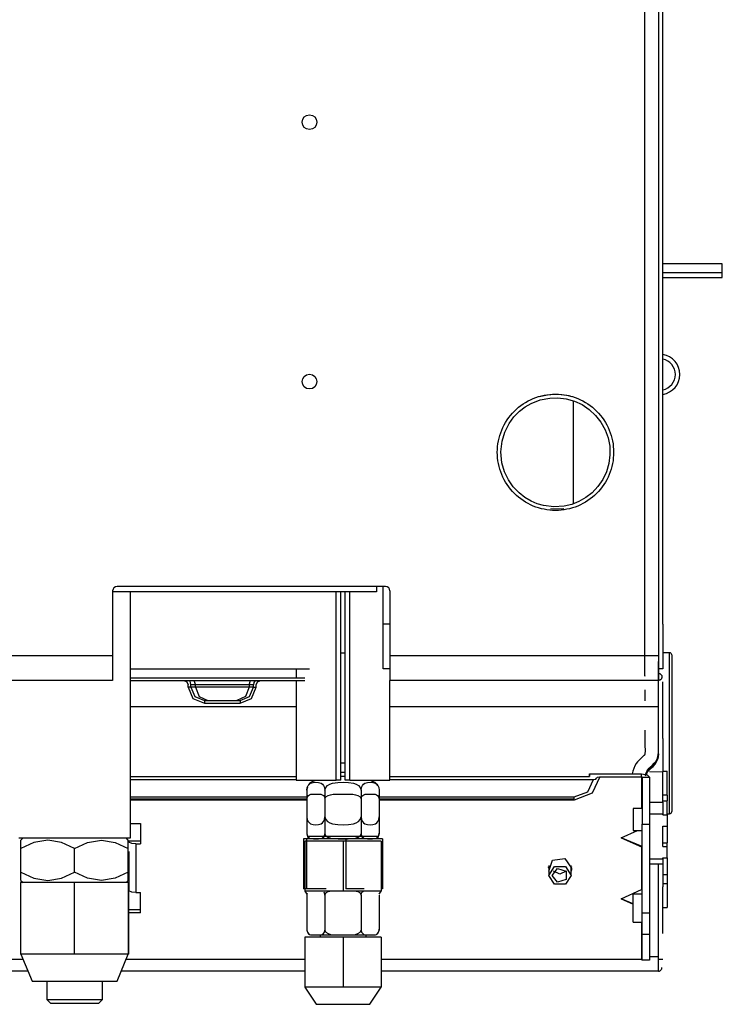
# Model space of a CAD drawing. Units: inches. Extents: x 0 to 10525, y -3753 to 3753.
# Drawn here: x 495 to 652, y 1842 to 2062 of the extents above; entities that cross this region are included whole.
import ezdxf

# ---------------------------------------------------------------- set-up
doc = ezdxf.new("R2010")
doc.units = ezdxf.units.IN
doc.header["$MEASUREMENT"] = 0
doc.layers.add('LG-Product', color=3, linetype='Continuous')

msp = doc.modelspace()

# ---------------------------------------------------------------- linework, layer by layer
at = {"layer": 'LG-Product', "linetype": 'Continuous'}
for p, q in [((638.98, 1978.02), (638.98, 2334.78)), ((634.98, 2052.55), (634.98, 2076.83)), ((637.98, 2076.83), (637.98, 2052.55)), ((634.98, 2028.27), (634.98, 2052.55)), ((637.98, 2052.55), (637.98, 2028.27)), ((634.98, 2006.31), (634.98, 2028.27)), ((637.98, 2028.27), (637.98, 2006.31)), ((652.28, 2007.82), (638.98, 2007.82)), ((652.28, 2005.82), (652.28, 2007.82)), ((634.98, 1984.35), (634.98, 2006.31)), ((637.98, 2006.31), (637.98, 1984.35)), ((652.28, 2005.82), (638.98, 2005.82)), ((652.28, 2005.12), (652.28, 2005.82)), ((652.28, 2004.82), (652.28, 2005.12)), ((638.98, 2004.82), (652.28, 2004.82)), ((634.98, 1970.84), (634.98, 1984.35)), ((637.98, 1984.35), (637.98, 1970.84)), ((613.2, 1978.6), (614.75, 1978.72)), ((613.7, 1978.66), (614.34, 1978.71)), ((614.34, 1978.71), (614.98, 1978.72)), ((614.75, 1978.72), (616.37, 1978.65)), ((614.98, 1978.72), (615.62, 1978.71)), ((615.62, 1978.71), (616.25, 1978.66)), ((607.23, 1976.16), (607.75, 1976.53)), ((607.75, 1976.53), (608.29, 1976.87)), ((608.18, 1975.85), (609.51, 1976.63)), ((608.29, 1976.87), (608.85, 1977.19)), ((608.85, 1977.19), (609.42, 1977.47)), ((609.42, 1977.47), (610, 1977.73)), ((609.51, 1976.63), (611.54, 1977.43)), ((610, 1977.73), (610.6, 1977.96)), ((610.6, 1977.96), (611.2, 1978.16)), ((611.2, 1978.16), (611.82, 1978.33)), ((611.4, 1978.22), (611.69, 1978.3)), ((611.54, 1977.43), (613.69, 1977.85)), ((611.69, 1978.3), (613.2, 1978.6)), ((611.82, 1978.33), (612.44, 1978.47)), ((612.44, 1978.47), (613.07, 1978.58)), ((613.07, 1978.58), (613.7, 1978.66)), ((613.69, 1977.85), (615.54, 1977.91)), ((615.54, 1977.91), (617.39, 1977.68)), ((616.25, 1978.66), (616.88, 1978.58)), ((616.37, 1978.65), (617.95, 1978.38)), ((616.88, 1978.58), (617.51, 1978.47)), ((617.39, 1977.68), (619.21, 1977.16)), ((617.51, 1978.47), (618.14, 1978.33)), ((617.95, 1978.38), (618.55, 1978.22)), ((618.14, 1978.33), (618.75, 1978.16)), ((618.75, 1978.16), (619.36, 1977.96)), ((618.98, 1954.32), (618.98, 1977.09)), ((619.21, 1977.16), (620.94, 1976.37)), ((619.36, 1977.96), (619.95, 1977.73)), ((619.95, 1977.73), (620.54, 1977.47)), ((620.54, 1977.47), (621.11, 1977.19)), ((621.11, 1977.19), (621.66, 1976.87)), ((621.66, 1976.87), (622.2, 1976.53)), ((622.2, 1976.53), (622.72, 1976.16)), ((638.98, 1961.02), (638.98, 1978.02)), ((604.93, 1973.97), (605.34, 1974.45)), ((605.34, 1974.45), (605.79, 1974.91)), ((605.68, 1973.62), (606.97, 1974.92)), ((605.79, 1974.91), (606.25, 1975.35)), ((606.25, 1975.35), (606.73, 1975.77)), ((606.73, 1975.77), (607.23, 1976.16)), ((606.97, 1974.92), (608.18, 1975.85)), ((620.94, 1976.37), (622.54, 1975.29)), ((622.54, 1975.29), (623.96, 1973.98)), ((622.72, 1976.16), (623.22, 1975.77)), ((623.22, 1975.77), (623.71, 1975.35)), ((623.71, 1975.35), (624.17, 1974.91)), ((624.17, 1974.91), (624.61, 1974.45)), ((624.61, 1974.45), (625.03, 1973.97)), ((603.51, 1971.85), (603.83, 1972.41)), ((603.64, 1970.23), (604.6, 1972.14)), ((603.83, 1972.41), (604.17, 1972.94)), ((604.17, 1972.94), (604.54, 1973.47)), ((604.54, 1973.47), (604.93, 1973.97)), ((604.6, 1972.14), (605.68, 1973.62)), ((623.96, 1973.98), (625.15, 1972.46)), ((625.03, 1973.97), (625.42, 1973.47)), ((625.15, 1972.46), (626.08, 1970.77)), ((625.42, 1973.47), (625.79, 1972.94)), ((625.79, 1972.94), (626.13, 1972.41)), ((626.13, 1972.41), (626.44, 1971.85)), ((602.54, 1969.5), (602.74, 1970.1)), ((602.74, 1970.1), (602.97, 1970.7)), ((602.97, 1970.7), (603.23, 1971.28)), ((603.03, 1968.2), (603.64, 1970.23)), ((603.23, 1971.28), (603.51, 1971.85)), ((626.08, 1970.77), (626.74, 1968.96)), ((626.44, 1971.85), (626.73, 1971.28)), ((626.73, 1971.28), (626.99, 1970.7)), ((626.99, 1970.7), (627.22, 1970.1)), ((627.22, 1970.1), (627.42, 1969.5)), ((634.98, 1957.32), (634.98, 1970.84)), ((637.98, 1970.84), (637.98, 1957.32)), ((602.12, 1967.63), (602.23, 1968.26)), ((602.23, 1968.26), (602.37, 1968.88)), ((602.37, 1968.88), (602.54, 1969.5)), ((602.78, 1965.82), (603.03, 1968.2)), ((626.74, 1968.96), (627.1, 1967.07)), ((627.42, 1969.5), (627.59, 1968.88)), ((627.59, 1968.88), (627.73, 1968.26)), ((627.73, 1968.26), (627.84, 1967.63)), ((601.98, 1965.72), (601.99, 1966.36)), ((601.99, 1965.08), (601.98, 1965.72)), ((601.99, 1966.36), (602.04, 1967)), ((602.04, 1967), (602.12, 1967.63)), ((603.01, 1963.37), (602.78, 1965.82)), ((627.1, 1967.07), (627.16, 1965.14)), ((627.84, 1967.63), (627.91, 1967)), ((627.91, 1967), (627.96, 1966.36)), ((627.96, 1966.36), (627.98, 1965.72)), ((627.98, 1965.72), (627.96, 1965.08)), ((602.04, 1964.45), (601.99, 1965.08)), ((602.12, 1963.81), (602.04, 1964.45)), ((602.23, 1963.19), (602.12, 1963.81)), ((603.58, 1961.36), (603.01, 1963.37)), ((627.16, 1965.14), (626.92, 1963.23)), ((627.84, 1963.81), (627.73, 1963.19)), ((627.91, 1964.45), (627.84, 1963.81)), ((627.96, 1965.08), (627.91, 1964.45)), ((602.37, 1962.56), (602.23, 1963.19)), ((602.54, 1961.95), (602.37, 1962.56)), ((602.74, 1961.34), (602.54, 1961.95)), ((602.97, 1960.75), (602.74, 1961.34)), ((604.47, 1959.53), (603.58, 1961.36)), ((626.38, 1961.38), (625.55, 1959.63)), ((626.92, 1963.23), (626.38, 1961.38)), ((627.22, 1961.34), (626.99, 1960.75)), ((627.42, 1961.95), (627.22, 1961.34)), ((627.59, 1962.56), (627.42, 1961.95)), ((627.73, 1963.19), (627.59, 1962.56)), ((603.23, 1960.16), (602.97, 1960.75)), ((603.51, 1959.59), (603.23, 1960.16)), ((603.83, 1959.04), (603.51, 1959.59)), ((604.17, 1958.5), (603.83, 1959.04)), ((605.53, 1958), (604.47, 1959.53)), ((625.55, 1959.63), (624.47, 1958.06)), ((626.13, 1959.04), (625.79, 1958.5)), ((626.44, 1959.59), (626.13, 1959.04)), ((626.73, 1960.16), (626.44, 1959.59)), ((626.99, 1960.75), (626.73, 1960.16)), ((638.98, 1958.78), (638.98, 1961.02)), ((604.54, 1957.98), (604.17, 1958.5)), ((604.93, 1957.47), (604.54, 1957.98)), ((605.35, 1956.99), (604.93, 1957.47)), ((605.79, 1956.53), (605.35, 1956.99)), ((606.83, 1956.65), (605.53, 1958)), ((624.47, 1958.06), (623.17, 1956.68)), ((624.61, 1956.99), (624.17, 1956.53)), ((625.03, 1957.48), (624.61, 1956.99)), ((625.42, 1957.98), (625.03, 1957.48)), ((625.79, 1958.5), (625.42, 1957.98)), ((634.98, 1949.44), (634.98, 1957.32)), ((637.98, 1957.32), (637.98, 1949.44)), ((638.98, 1958.02), (638.98, 1958.78)), ((638.98, 1953.02), (638.98, 1958.02)), ((606.25, 1956.09), (605.79, 1956.53)), ((606.73, 1955.67), (606.25, 1956.09)), ((607.23, 1955.28), (606.73, 1955.67)), ((608.14, 1955.62), (606.83, 1956.65)), ((607.75, 1954.91), (607.23, 1955.28)), ((608.29, 1954.57), (607.75, 1954.91)), ((609.58, 1954.78), (608.14, 1955.62)), ((608.85, 1954.26), (608.29, 1954.57)), ((610.92, 1954.22), (609.58, 1954.78)), ((620.21, 1954.7), (618.61, 1954.07)), ((621.76, 1955.58), (620.21, 1954.7)), ((621.66, 1954.57), (621.11, 1954.26)), ((622.2, 1954.91), (621.66, 1954.57)), ((623.17, 1956.68), (621.76, 1955.58)), ((622.72, 1955.28), (622.2, 1954.91)), ((623.22, 1955.67), (622.72, 1955.28)), ((623.71, 1956.09), (623.22, 1955.67)), ((624.17, 1956.53), (623.71, 1956.09)), ((609.42, 1953.97), (608.85, 1954.26)), ((610, 1953.71), (609.42, 1953.97)), ((610.6, 1953.48), (610, 1953.71)), ((611.2, 1953.28), (610.6, 1953.48)), ((612.33, 1953.82), (610.92, 1954.22)), ((611.82, 1953.11), (611.2, 1953.28)), ((612.44, 1952.97), (611.82, 1953.11)), ((614.62, 1953.53), (612.33, 1953.82)), ((613.07, 1952.86), (612.44, 1952.97)), ((613.7, 1952.78), (613.07, 1952.86)), ((614.34, 1952.74), (613.7, 1952.78)), ((616.84, 1953.06), (613.87, 1953.01)), ((614.98, 1952.72), (614.34, 1952.74)), ((616.93, 1953.68), (614.62, 1953.53)), ((615.62, 1952.74), (614.98, 1952.72)), ((616.25, 1952.78), (615.62, 1952.74)), ((616.89, 1952.86), (616.25, 1952.78)), ((617.51, 1952.97), (616.89, 1952.86)), ((618.61, 1954.07), (616.93, 1953.68)), ((618.14, 1953.11), (617.51, 1952.97)), ((618.75, 1953.28), (618.14, 1953.11)), ((619.36, 1953.48), (618.75, 1953.28)), ((619.95, 1953.71), (619.36, 1953.48)), ((620.54, 1953.97), (619.95, 1953.71)), ((621.11, 1954.26), (620.54, 1953.97)), ((638.98, 1927.32), (638.98, 1953.02)), ((634.98, 1941.56), (634.98, 1949.44)), ((637.98, 1949.44), (637.98, 1941.56)), ((634.98, 1936.87), (634.98, 1941.56)), ((637.98, 1941.56), (637.98, 1936.87)), ((515.98, 1934.72), (515.98, 1920.32)), ((576.98, 1935.72), (516.98, 1935.72)), ((574.98, 1935.72), (574.98, 1934.52)), ((576.48, 1927.32), (576.48, 1935.73)), ((577.98, 1934.72), (577.98, 1920.32)), ((634.98, 1932.17), (634.98, 1936.87)), ((637.98, 1936.87), (637.98, 1932.17)), ((574.98, 1934.52), (515.98, 1934.52)), ((519.98, 1879.52), (519.98, 1934.52)), ((565.98, 1892.43), (565.98, 1934.52)), ((566.98, 1892.43), (566.98, 1934.52)), ((567.98, 1892.43), (567.98, 1934.52)), ((568.98, 1892.43), (568.98, 1934.52)), ((634.98, 1929.41), (634.98, 1932.17)), ((637.98, 1932.17), (637.98, 1929.41)), ((634.98, 1926.64), (634.98, 1929.41)), ((637.98, 1929.41), (637.98, 1926.64)), ((577.98, 1927.32), (576.48, 1927.32)), ((576.48, 1922.32), (576.48, 1927.32)), ((634.98, 1925.01), (634.98, 1926.64)), ((637.98, 1926.64), (637.98, 1925.01)), ((638.98, 1927.32), (638.98, 1922.32)), ((634.98, 1923.37), (634.98, 1925.01)), ((637.98, 1925.01), (637.98, 1923.37)), ((576.48, 1918.66), (576.48, 1922.32)), ((634.98, 1922.41), (634.98, 1923.37)), ((634.98, 1921.45), (634.98, 1922.41)), ((637.98, 1923.37), (637.98, 1922.42)), ((637.98, 1922.42), (637.98, 1921.45)), ((638.98, 1922.32), (638.98, 1918.66)), ((431.18, 1920.32), (515.98, 1920.32)), ((515.98, 1920.32), (515.98, 1916.36)), ((566.98, 1920.92), (567.48, 1920.92)), ((567.48, 1920.92), (567.98, 1920.92)), ((577.98, 1920.32), (637.98, 1920.32)), ((577.98, 1920.32), (577.98, 1916.36)), ((634.98, 1920.89), (634.98, 1921.45)), ((634.98, 1920.32), (634.98, 1920.89)), ((634.98, 1919.62), (634.98, 1920.32)), ((634.98, 1918.93), (634.98, 1919.62)), ((637.98, 1921.45), (637.98, 1920.91)), ((637.98, 1920.91), (637.98, 1920.32)), ((637.98, 1920.76), (637.98, 1920.35)), ((637.98, 1920.35), (637.98, 1920.03)), ((637.98, 1920.32), (637.98, 1919.93)), ((637.98, 1920.32), (637.98, 1919.57)), ((637.98, 1920.03), (637.98, 1919.72)), ((637.98, 1919.93), (637.98, 1919.51)), ((637.98, 1919.72), (637.98, 1919.41)), ((637.98, 1919.57), (637.98, 1918.81)), ((637.98, 1919.51), (637.98, 1919.06)), ((637.98, 1919.41), (637.98, 1919.11)), ((640.48, 1920.92), (638.98, 1920.92)), ((640.48, 1919.55), (640.48, 1920.92)), ((640.48, 1915.65), (640.48, 1919.55)), ((640.98, 1920.42), (640.98, 1919.09)), ((519.98, 1917.32), (559.98, 1917.32)), ((556.98, 1917.32), (556.98, 1915.32)), ((576.48, 1917.32), (576.48, 1918.66)), ((577.98, 1917.32), (576.48, 1917.32)), ((634.98, 1918.23), (634.98, 1918.93)), ((634.98, 1917.58), (634.98, 1918.23)), ((634.98, 1916.78), (634.98, 1917.58)), ((637.98, 1919.11), (637.98, 1918.5)), ((637.98, 1919.06), (637.98, 1918.63)), ((637.98, 1918.93), (637.98, 1918.95)), ((637.98, 1918.23), (637.98, 1918.93)), ((637.98, 1918.81), (637.98, 1918.05)), ((637.98, 1918.63), (637.98, 1917.78)), ((637.98, 1918.5), (637.98, 1917.94)), ((637.98, 1917.58), (637.98, 1918.23)), ((637.98, 1918.05), (637.98, 1917.35)), ((637.98, 1917.94), (637.98, 1917.25)), ((637.98, 1917.78), (637.98, 1916.99)), ((637.98, 1916.78), (637.98, 1917.58)), ((637.98, 1917.35), (637.98, 1916.48)), ((638.98, 1917.32), (637.98, 1917.32)), ((637.98, 1917.25), (637.98, 1916.74)), ((638.98, 1918.66), (638.98, 1917.32)), ((640.98, 1919.09), (640.98, 1915.3)), ((515.98, 1916.36), (515.98, 1914.72)), ((519.98, 1915.32), (558.98, 1915.32)), ((577.98, 1916.36), (577.98, 1914.72)), ((634.98, 1916.19), (634.98, 1916.78)), ((634.98, 1915.87), (634.98, 1916.19)), ((634.98, 1915.72), (634.98, 1915.87)), ((634.98, 1915.72), (634.98, 1915.75)), ((634.98, 1915.75), (634.98, 1915.72)), ((634.98, 1915.72), (634.98, 1915.67)), ((634.98, 1915.67), (634.98, 1915.72)), ((637.98, 1916.99), (637.98, 1916.02)), ((637.98, 1916.19), (637.98, 1916.78)), ((637.98, 1916.74), (637.98, 1916.57)), ((637.98, 1916.57), (637.98, 1916.45)), ((637.98, 1916.48), (637.98, 1915.84)), ((637.98, 1916.45), (637.98, 1916.37)), ((637.98, 1916.37), (637.98, 1916.32)), ((637.98, 1916.32), (637.98, 1916.35)), ((637.98, 1916.35), (637.98, 1916.32)), ((637.98, 1916.32), (637.98, 1916.27)), ((637.98, 1916.29), (637.98, 1916.32)), ((637.98, 1916.32), (638, 1916.32)), ((637.98, 1916.27), (637.98, 1916.29)), ((637.98, 1916.27), (637.98, 1916.27)), ((637.98, 1916.01), (637.98, 1916.19)), ((637.98, 1916.02), (637.98, 1915.3)), ((637.98, 1915.87), (637.98, 1916.01)), ((637.98, 1915.78), (637.98, 1915.87)), ((637.98, 1915.84), (637.98, 1915.61)), ((637.98, 1915.8), (637.98, 1915.81)), ((637.98, 1915.79), (637.98, 1915.8)), ((637.98, 1915.8), (637.98, 1915.8)), ((637.98, 1915.78), (637.98, 1915.79)), ((637.98, 1915.72), (637.98, 1915.78)), ((637.98, 1915.77), (637.98, 1915.78)), ((637.98, 1915.75), (637.98, 1915.77)), ((637.98, 1915.73), (637.98, 1915.75)), ((637.98, 1915.74), (637.98, 1915.72)), ((637.98, 1915.7), (637.98, 1915.73)), ((637.98, 1915.72), (637.98, 1915.67)), ((637.98, 1915.67), (637.98, 1915.72)), ((637.98, 1915.67), (637.98, 1915.7)), ((637.98, 1915.64), (637.98, 1915.67)), ((637.98, 1915.6), (637.98, 1915.64)), ((637.98, 1915.61), (637.98, 1915.45)), ((637.98, 1915.55), (637.98, 1915.6)), ((637.98, 1915.5), (637.98, 1915.55)), ((637.98, 1915.43), (637.98, 1915.5)), ((637.98, 1915.45), (637.98, 1915.35)), ((637.98, 1915.36), (637.98, 1915.43)), ((637.98, 1915.28), (637.98, 1915.36)), ((637.98, 1915.35), (637.98, 1915.32)), ((637.98, 1915.3), (637.98, 1915.04)), ((637.98, 1915.2), (637.98, 1915.28)), ((637.98, 1915.1), (637.98, 1915.2)), ((637.98, 1914.99), (637.98, 1915.1)), ((637.98, 1915.04), (637.98, 1914.85)), ((637.98, 1914.74), (637.98, 1914.99)), ((638, 1916.32), (638.01, 1916.32)), ((638.01, 1916.32), (638.12, 1916.31)), ((638.12, 1916.31), (638.22, 1916.29)), ((638.22, 1916.29), (638.31, 1916.25)), ((638.31, 1916.25), (638.4, 1916.2)), ((638.46, 1914.88), (638.38, 1914.83)), ((638.4, 1916.2), (638.49, 1916.14)), ((638.54, 1914.95), (638.46, 1914.88)), ((638.49, 1916.14), (638.56, 1916.07)), ((638.61, 1915.03), (638.54, 1914.95)), ((638.56, 1916.07), (638.62, 1915.99)), ((638.66, 1915.11), (638.61, 1915.03)), ((638.62, 1915.99), (638.68, 1915.91)), ((638.71, 1915.2), (638.66, 1915.11)), ((638.68, 1915.91), (638.72, 1915.81)), ((638.75, 1915.3), (638.71, 1915.2)), ((638.72, 1915.81), (638.75, 1915.72)), ((638.75, 1915.72), (638.77, 1915.61)), ((638.77, 1915.4), (638.75, 1915.3)), ((638.77, 1915.61), (638.78, 1915.51)), ((638.78, 1915.51), (638.77, 1915.4)), ((640.48, 1909.81), (640.48, 1915.65)), ((640.98, 1915.3), (640.98, 1909.62)), ((515.98, 1914.72), (431.18, 1914.72)), ((519.98, 1914.72), (558.98, 1914.72)), ((531.88, 1914.72), (532.59, 1914.43)), ((532.59, 1914.43), (532.88, 1913.72)), ((532.88, 1913.22), (532.88, 1913.72)), ((533.48, 1913.22), (532.88, 1913.22)), ((532.88, 1913.22), (533.94, 1910.68)), ((533.39, 1914.25), (533.13, 1914.72)), ((533.48, 1913.72), (533.39, 1914.25)), ((534.48, 1913.72), (533.48, 1913.72)), ((533.48, 1913.22), (533.48, 1913.72)), ((534.48, 1913.22), (533.48, 1913.22)), ((533.48, 1913.22), (534.36, 1911.1)), ((534.15, 1914.72), (534.48, 1913.72)), ((534.48, 1913.22), (534.48, 1913.72)), ((546.48, 1913.72), (534.48, 1913.72)), ((546.48, 1913.22), (534.48, 1913.22)), ((534.48, 1913.22), (535.29, 1911.1)), ((546.48, 1913.22), (545.67, 1911.1)), ((546.48, 1913.72), (546.8, 1914.72)), ((547.48, 1913.72), (546.48, 1913.72)), ((546.48, 1913.72), (546.48, 1913.22)), ((547.48, 1913.22), (546.48, 1913.22)), ((546.6, 1911.1), (547.48, 1913.22)), ((547.02, 1910.68), (548.08, 1913.22)), ((547.57, 1914.25), (547.48, 1913.72)), ((547.48, 1913.22), (547.48, 1913.72)), ((547.48, 1913.22), (548.08, 1913.22)), ((547.83, 1914.72), (547.57, 1914.25)), ((548.08, 1913.72), (548.37, 1914.43)), ((548.08, 1913.22), (548.08, 1913.72)), ((548.37, 1914.43), (549.07, 1914.72)), ((556.98, 1914.72), (556.98, 1892.43)), ((637.98, 1914.72), (577.98, 1914.72)), ((577.98, 1892.43), (577.98, 1914.72)), ((637.98, 1914.85), (637.98, 1914.75)), ((637.98, 1914.75), (637.98, 1914.72)), ((638.08, 1914.73), (637.98, 1914.72)), ((637.98, 1914.65), (637.98, 1914.72)), ((637.98, 1914.44), (637.98, 1914.65)), ((637.98, 1914.09), (637.98, 1914.44)), ((637.98, 1913.61), (637.98, 1914.09)), ((637.98, 1912.69), (637.98, 1913.61)), ((637.98, 1911.54), (637.98, 1912.69)), ((638.19, 1914.75), (638.08, 1914.73)), ((638.28, 1914.78), (638.19, 1914.75)), ((638.38, 1914.83), (638.28, 1914.78)), ((638.98, 1901.71), (638.98, 1914.42)), ((533.94, 1910.68), (536.49, 1909.62)), ((534.36, 1911.1), (536.49, 1910.22)), ((535.29, 1911.1), (537.24, 1910.22)), ((545.67, 1911.1), (543.72, 1910.22)), ((544.47, 1910.22), (546.6, 1911.1)), ((544.47, 1909.62), (547.02, 1910.68)), ((634.98, 1912.59), (634.98, 1912.23)), ((634.98, 1912.23), (634.98, 1910.17)), ((637.98, 1910.91), (637.98, 1911.54)), ((637.98, 1910.24), (637.98, 1910.91)), ((556.98, 1908.8), (519.98, 1908.8)), ((536.49, 1910.22), (536.49, 1909.62)), ((536.49, 1910.22), (544.47, 1910.22)), ((536.49, 1909.62), (544.47, 1909.62)), ((544.47, 1910.22), (544.47, 1909.62)), ((637.98, 1908.8), (577.98, 1908.8)), ((637.98, 1909.53), (637.98, 1910.24)), ((637.98, 1908.8), (637.98, 1909.53)), ((637.98, 1907.98), (637.98, 1909.05)), ((637.98, 1903.43), (637.98, 1908.8)), ((640.48, 1902.92), (640.48, 1909.81)), ((640.98, 1909.62), (640.98, 1902.92)), ((637.98, 1906.9), (637.98, 1907.98)), ((637.98, 1905.47), (637.98, 1906.9)), ((637.98, 1904.04), (637.98, 1905.47)), ((637.98, 1902.83), (637.98, 1904.04)), ((634.98, 1901.79), (634.97, 1901.08)), ((634.98, 1903.64), (634.98, 1901.79)), ((637.98, 1898.06), (637.98, 1903.43)), ((637.98, 1901.63), (637.98, 1902.83)), ((638.98, 1901.71), (638.98, 1901.29)), ((640.48, 1896.03), (640.48, 1902.92)), ((640.98, 1902.92), (640.98, 1896.22)), ((634.97, 1901.08), (634.98, 1900.37)), ((634.98, 1900.37), (634.99, 1899.87)), ((634.99, 1899.87), (635, 1899.34)), ((637.98, 1900.92), (637.98, 1901.63)), ((637.98, 1900.21), (637.98, 1900.92)), ((637.98, 1899.76), (637.98, 1900.21)), ((637.98, 1899.32), (637.98, 1899.76)), ((638.98, 1901.29), (638.98, 1894.32)), ((634.2, 1897.4), (634.03, 1897.24)), ((634.36, 1897.54), (634.2, 1897.4)), ((634.54, 1897.7), (634.36, 1897.54)), ((634.68, 1897.84), (634.54, 1897.7)), ((634.73, 1897.88), (634.68, 1897.84)), ((634.75, 1897.91), (634.73, 1897.88)), ((634.81, 1897.97), (634.75, 1897.91)), ((634.85, 1898.04), (634.81, 1897.97)), ((634.9, 1898.12), (634.85, 1898.04)), ((634.93, 1898.2), (634.9, 1898.12)), ((634.95, 1898.26), (634.93, 1898.2)), ((634.96, 1898.32), (634.95, 1898.26)), ((634.97, 1898.39), (634.96, 1898.32)), ((634.98, 1898.48), (634.97, 1898.39)), ((635, 1898.86), (634.98, 1898.48)), ((635, 1899.34), (635, 1898.86)), ((637.47, 1896.7), (637.77, 1897.36)), ((637.9, 1897.6), (637.67, 1896.92)), ((637.67, 1896.67), (637.9, 1897.35)), ((637.77, 1897.36), (637.94, 1898.07)), ((637.98, 1898.31), (637.9, 1897.6)), ((637.9, 1897.35), (637.98, 1898.06)), ((637.94, 1898.07), (637.99, 1898.7)), ((637.98, 1898.86), (637.98, 1899.32)), ((637.98, 1898.31), (637.98, 1898.86)), ((567.48, 1896.21), (566.98, 1896.21)), ((567.98, 1896.21), (567.48, 1896.21)), ((632.72, 1895.61), (632.46, 1895.06)), ((633.05, 1896.13), (632.72, 1895.61)), ((633.32, 1896.49), (633.05, 1896.13)), ((633.62, 1896.84), (633.32, 1896.49)), ((633.83, 1897.06), (633.62, 1896.84)), ((634.03, 1897.24), (633.83, 1897.06)), ((636.15, 1895.15), (635.42, 1894.24)), ((635.62, 1894.72), (635.91, 1895.08)), ((635.91, 1895.08), (636.24, 1895.41)), ((636.48, 1895.45), (636.15, 1895.15)), ((636.15, 1894.9), (636.48, 1895.2)), ((636.24, 1895.41), (636.59, 1895.72)), ((636.81, 1895.75), (636.48, 1895.45)), ((636.48, 1895.2), (636.81, 1895.49)), ((636.59, 1895.72), (637.07, 1896.19)), ((637.3, 1896.3), (636.81, 1895.75)), ((636.81, 1895.49), (637.3, 1896.04)), ((637.07, 1896.19), (637.47, 1896.7)), ((637.67, 1896.92), (637.3, 1896.3)), ((637.3, 1896.04), (637.67, 1896.67)), ((640.48, 1890.19), (640.48, 1896.03)), ((640.98, 1896.22), (640.98, 1890.55)), ((519.98, 1893.25), (556.98, 1893.25)), ((566.98, 1894.18), (567.48, 1894.18)), ((566.98, 1893.32), (567.48, 1893.32)), ((567.48, 1894.18), (567.98, 1894.18)), ((567.48, 1893.32), (567.98, 1893.32)), ((577.98, 1893.25), (622.58, 1893.25)), ((622.52, 1893.25), (622.56, 1893.54)), ((622.56, 1893.54), (622.58, 1893.83)), ((622.58, 1893.83), (622.58, 1893.25)), ((622.58, 1893.83), (634.18, 1893.83)), ((624.88, 1893.16), (623.21, 1889.5)), ((623.97, 1892.66), (624.18, 1892.87)), ((624.18, 1892.87), (624.38, 1893.08)), ((624.38, 1893.08), (624.88, 1893.16)), ((624.88, 1893.16), (634.18, 1893.16)), ((632.1, 1893.85), (632.09, 1893.84)), ((632.25, 1894.47), (632.1, 1893.85)), ((632.46, 1895.06), (632.25, 1894.47)), ((634.18, 1893.16), (634.18, 1893.83)), ((634.18, 1893.83), (635.45, 1893.61)), ((634.18, 1893.16), (634.18, 1886.09)), ((634.18, 1893.16), (634.32, 1893.14)), ((634.32, 1893.14), (634.38, 1893.08)), ((634.38, 1893.08), (635.98, 1893.08)), ((634.38, 1893.08), (634.38, 1882.6)), ((635.06, 1893.42), (635.07, 1893.46)), ((635.07, 1893.46), (635.19, 1893.9)), ((635.16, 1893.41), (635.28, 1893.72)), ((635.19, 1893.9), (635.37, 1894.33)), ((635.28, 1893.72), (635.65, 1894.35)), ((635.37, 1894.33), (635.62, 1894.72)), ((635.45, 1893.61), (635.98, 1893.08)), ((635.65, 1894.35), (636.15, 1894.9)), ((635.98, 1894.35), (638.98, 1894.32)), ((635.98, 1893.08), (635.98, 1882.6)), ((638.98, 1894.42), (639.98, 1894.42)), ((638.98, 1887.51), (638.98, 1894.32)), ((639.98, 1889.06), (639.98, 1894.42)), ((519.98, 1892.58), (556.98, 1892.58)), ((556.98, 1892.43), (558.14, 1892.43)), ((558.14, 1892.43), (561.38, 1892.43)), ((559.39, 1890.21), (559.48, 1890.78)), ((559.48, 1890.78), (559.69, 1891.23)), ((559.69, 1891.23), (559.95, 1891.53)), ((559.95, 1891.53), (560.23, 1891.73)), ((560.23, 1891.73), (560.82, 1891.94)), ((560.82, 1891.94), (561.42, 1891.99)), ((561.38, 1892.43), (565.98, 1892.43)), ((561.42, 1891.99), (562.01, 1891.94)), ((562.01, 1891.94), (562.6, 1891.73)), ((562.6, 1891.73), (562.89, 1891.53)), ((562.89, 1891.53), (563.14, 1891.22)), ((563.14, 1891.22), (563.35, 1890.78)), ((563.35, 1890.78), (563.44, 1890.21)), ((563.44, 1890.21), (563.61, 1890.78)), ((563.61, 1890.78), (564.02, 1891.23)), ((564.02, 1891.23), (564.54, 1891.53)), ((564.54, 1891.53), (565.11, 1891.73)), ((565.11, 1891.73), (566.29, 1891.94)), ((566.98, 1892.43), (565.98, 1892.43)), ((566.29, 1891.94), (567.49, 1891.99)), ((567.49, 1891.99), (568.69, 1891.94)), ((568.98, 1892.43), (567.98, 1892.43)), ((568.69, 1891.94), (569.86, 1891.72)), ((568.98, 1892.43), (573.57, 1892.43)), ((569.86, 1891.72), (570.43, 1891.52)), ((570.43, 1891.52), (570.94, 1891.22)), ((570.94, 1891.22), (571.35, 1890.78)), ((571.35, 1890.78), (571.52, 1890.21)), ((571.52, 1890.21), (571.6, 1890.78)), ((571.6, 1890.78), (571.81, 1891.23)), ((571.81, 1891.23), (572.07, 1891.53)), ((572.07, 1891.53), (572.36, 1891.73)), ((572.36, 1891.73), (572.94, 1891.94)), ((572.94, 1891.94), (573.54, 1891.99)), ((573.54, 1891.99), (574.14, 1891.94)), ((573.57, 1892.43), (576.81, 1892.43)), ((574.14, 1891.94), (574.72, 1891.73)), ((574.72, 1891.73), (575.01, 1891.53)), ((575.01, 1891.53), (575.27, 1891.22)), ((575.27, 1891.22), (575.47, 1890.78)), ((575.47, 1890.78), (575.56, 1890.21)), ((576.81, 1892.43), (577.98, 1892.43)), ((577.98, 1892.58), (623.48, 1892.58)), ((622.22, 1889.82), (623.48, 1892.58)), ((623.48, 1892.58), (623.97, 1892.66)), ((519.98, 1888.67), (559.4, 1888.67)), ((559.39, 1890.21), (559.39, 1888.24)), ((559.39, 1888.24), (559.51, 1888.72)), ((559.51, 1888.72), (559.76, 1889.02)), ((559.76, 1889.02), (560.02, 1889.18)), ((560.02, 1889.18), (560.3, 1889.27)), ((560.3, 1889.27), (560.86, 1889.32)), ((560.48, 1889.32), (560.72, 1889.32)), ((560.72, 1889.32), (561.42, 1889.32)), ((560.86, 1889.32), (561.42, 1889.32)), ((561.42, 1889.32), (561.98, 1889.32)), ((561.98, 1889.32), (562.53, 1889.26)), ((562.53, 1889.26), (562.81, 1889.18)), ((562.81, 1889.18), (563.08, 1889.02)), ((563.08, 1889.02), (563.32, 1888.72)), ((563.32, 1888.72), (563.44, 1888.24)), ((563.44, 1890.21), (563.44, 1884.21)), ((563.44, 1888.24), (563.67, 1888.72)), ((563.67, 1888.72), (564.16, 1889.02)), ((564.16, 1889.02), (564.7, 1889.18)), ((564.7, 1889.18), (565.25, 1889.27)), ((565.25, 1889.27), (566.36, 1889.32)), ((566.36, 1889.32), (567.48, 1889.32)), ((567.48, 1889.32), (568.6, 1889.32)), ((568.6, 1889.32), (569.71, 1889.26)), ((569.71, 1889.26), (570.27, 1889.18)), ((570.27, 1889.18), (570.8, 1889.02)), ((570.8, 1889.02), (571.29, 1888.72)), ((571.29, 1888.72), (571.52, 1888.24)), ((571.52, 1890.21), (571.52, 1884.21)), ((571.52, 1888.24), (571.63, 1888.72)), ((571.63, 1888.72), (571.88, 1889.02)), ((571.88, 1889.02), (572.15, 1889.18)), ((572.15, 1889.18), (572.42, 1889.27)), ((572.42, 1889.27), (572.98, 1889.32)), ((572.98, 1889.32), (573.54, 1889.32)), ((573.54, 1889.32), (574.24, 1889.32)), ((573.54, 1889.32), (574.1, 1889.32)), ((574.1, 1889.32), (574.66, 1889.26)), ((574.24, 1889.32), (574.48, 1889.32)), ((574.66, 1889.26), (574.93, 1889.18)), ((574.93, 1889.18), (575.2, 1889.02)), ((575.2, 1889.02), (575.45, 1888.72)), ((575.45, 1888.72), (575.56, 1888.24)), ((575.56, 1890.21), (575.56, 1888.24)), ((575.56, 1888.67), (619.18, 1888.67)), ((619.18, 1888.67), (622.22, 1889.82)), ((623.21, 1889.5), (619.18, 1887.99)), ((619.18, 1888.38), (619.18, 1888.67)), ((639.98, 1889.06), (638.98, 1889.06)), ((639.98, 1889.06), (639.98, 1888.63)), ((639.98, 1888.63), (639.98, 1887.83)), ((640.48, 1886.29), (640.48, 1890.19)), ((640.98, 1890.55), (640.98, 1886.75)), ((519.98, 1888.27), (559.4, 1888.27)), ((559.4, 1887.99), (519.98, 1887.99)), ((559.39, 1888.24), (559.39, 1880.41)), ((563.44, 1888.24), (563.44, 1880.41)), ((571.52, 1888.24), (571.52, 1880.41)), ((575.56, 1888.27), (619.18, 1888.27)), ((575.56, 1888.24), (575.56, 1880.41)), ((619.18, 1887.99), (575.56, 1887.99)), ((619.18, 1888.27), (619.18, 1888.38)), ((619.18, 1888.14), (619.18, 1888.27)), ((619.18, 1887.99), (619.18, 1888.14)), ((635.98, 1887.51), (638.98, 1887.51)), ((638.98, 1887.83), (639.98, 1887.83)), ((638.98, 1887.51), (638.98, 1886.39)), ((638.98, 1886.39), (638.98, 1884.86)), ((639.98, 1884.68), (639.98, 1887.83)), ((640.48, 1884.92), (640.48, 1886.29)), ((640.98, 1886.75), (640.98, 1885.42)), ((559.39, 1884.21), (559.48, 1883.64)), ((563.35, 1883.64), (563.44, 1884.21)), ((563.44, 1884.21), (563.61, 1883.65)), ((571.35, 1883.65), (571.52, 1884.21)), ((571.52, 1884.21), (571.6, 1883.64)), ((575.47, 1883.64), (575.56, 1884.21)), ((634.38, 1886.09), (632.38, 1886.09)), ((632.38, 1886.09), (632.38, 1886.03)), ((632.38, 1886.03), (632.38, 1885.86)), ((632.38, 1885.86), (632.38, 1883.11)), ((638.98, 1884.86), (635.98, 1884.86)), ((638.98, 1884.68), (638.98, 1884.86)), ((638.98, 1884.68), (639.98, 1884.68)), ((639.98, 1884.92), (640.48, 1884.92)), ((639.98, 1884.68), (639.98, 1882.14)), ((519.98, 1882.72), (522.18, 1882.72)), ((522.18, 1882.72), (522.18, 1878.18)), ((559.48, 1883.64), (559.69, 1883.2)), ((559.69, 1883.2), (559.95, 1882.9)), ((559.95, 1882.9), (560.23, 1882.7)), ((560.23, 1882.7), (560.82, 1882.49)), ((560.82, 1882.49), (561.42, 1882.43)), ((561.42, 1882.43), (562.01, 1882.49)), ((562.01, 1882.49), (562.6, 1882.7)), ((562.6, 1882.7), (562.89, 1882.9)), ((562.89, 1882.9), (563.14, 1883.2)), ((563.14, 1883.2), (563.35, 1883.64)), ((563.61, 1883.65), (564.02, 1883.2)), ((564.02, 1883.2), (564.54, 1882.9)), ((564.54, 1882.9), (565.11, 1882.7)), ((565.11, 1882.7), (566.29, 1882.49)), ((566.29, 1882.49), (567.49, 1882.43)), ((567.49, 1882.43), (568.69, 1882.49)), ((568.69, 1882.49), (569.86, 1882.7)), ((569.86, 1882.7), (570.43, 1882.9)), ((570.43, 1882.9), (570.94, 1883.2)), ((570.94, 1883.2), (571.35, 1883.65)), ((571.6, 1883.64), (571.81, 1883.2)), ((571.81, 1883.2), (572.07, 1882.9)), ((572.07, 1882.9), (572.36, 1882.7)), ((572.36, 1882.7), (572.94, 1882.49)), ((572.94, 1882.49), (573.54, 1882.43)), ((573.54, 1882.43), (574.14, 1882.49)), ((574.14, 1882.49), (574.72, 1882.7)), ((574.72, 1882.7), (575.01, 1882.9)), ((575.01, 1882.9), (575.27, 1883.2)), ((575.27, 1883.2), (575.47, 1883.64)), ((632.38, 1883.11), (632.38, 1881.19)), ((634.38, 1882.6), (635.98, 1882.6)), ((634.38, 1879.16), (634.38, 1882.6)), ((635.98, 1882.6), (635.98, 1879.16)), ((638.98, 1882.14), (639.98, 1882.14)), ((638.98, 1877.6), (638.98, 1882.14)), ((639.98, 1882.14), (639.98, 1880.13)), ((559.39, 1880.41), (559.51, 1879.92)), ((559.51, 1879.92), (559.76, 1879.62)), ((563.26, 1879.82), (559.57, 1879.82)), ((563.26, 1879.82), (559.57, 1879.82)), ((559.57, 1879.82), (559.57, 1879.82)), ((559.57, 1879.82), (559.57, 1879.82)), ((559.57, 1879.82), (560, 1879.46)), ((559.57, 1879.82), (560, 1879.46)), ((562.83, 1879.46), (563.26, 1879.82)), ((562.83, 1879.46), (563.26, 1879.82)), ((563.08, 1879.62), (563.32, 1879.93)), ((563.52, 1879.82), (563.26, 1879.82)), ((563.52, 1879.82), (563.26, 1879.82)), ((563.32, 1879.93), (563.44, 1880.41)), ((563.44, 1880.41), (563.67, 1879.92)), ((563.79, 1879.82), (563.52, 1879.82)), ((563.79, 1879.82), (563.52, 1879.82)), ((563.67, 1879.92), (564.16, 1879.62)), ((571.17, 1879.82), (563.79, 1879.82)), ((571.17, 1879.82), (563.79, 1879.82)), ((563.79, 1879.82), (564.65, 1879.46)), ((563.79, 1879.82), (564.65, 1879.46)), ((570.31, 1879.46), (571.17, 1879.82)), ((570.31, 1879.46), (571.17, 1879.82)), ((570.8, 1879.62), (571.29, 1879.93)), ((571.43, 1879.82), (571.17, 1879.82)), ((571.43, 1879.82), (571.17, 1879.82)), ((571.29, 1879.93), (571.52, 1880.41)), ((571.7, 1879.82), (571.43, 1879.82)), ((571.7, 1879.82), (571.43, 1879.82)), ((571.52, 1880.41), (571.63, 1879.92)), ((571.63, 1879.92), (571.88, 1879.62)), ((575.38, 1879.82), (571.7, 1879.82)), ((575.38, 1879.82), (571.7, 1879.82)), ((571.7, 1879.82), (572.13, 1879.46)), ((571.7, 1879.82), (572.13, 1879.46)), ((574.96, 1879.46), (575.38, 1879.82)), ((574.96, 1879.46), (575.38, 1879.82)), ((575.2, 1879.62), (575.45, 1879.93)), ((575.39, 1879.82), (575.38, 1879.82)), ((575.39, 1879.82), (575.38, 1879.82)), ((575.45, 1879.93), (575.56, 1880.41)), ((629.66, 1879.54), (633.28, 1881.19)), ((632.38, 1881.19), (634.38, 1881.19)), ((639.98, 1880.13), (639.98, 1878.4)), ((494.98, 1879.52), (496.22, 1879.52)), ((495.98, 1879.52), (495.48, 1879.02)), ((495.48, 1877.17), (495.48, 1879.02)), ((498.38, 1878.5), (495.48, 1877.17)), ((495.98, 1879.52), (497.52, 1879.52)), ((496.22, 1879.52), (499.68, 1879.52)), ((497.52, 1879.52), (501.73, 1879.52)), ((501.48, 1879.02), (498.38, 1878.5)), ((499.68, 1879.52), (504.7, 1879.52)), ((504.57, 1878.5), (501.48, 1879.02)), ((501.73, 1879.52), (507.48, 1879.52)), ((507.48, 1877.17), (504.57, 1878.5)), ((504.7, 1879.52), (510.26, 1879.52)), ((507.48, 1879.52), (513.23, 1879.52)), ((507.48, 1877.17), (510.38, 1878.5)), ((510.26, 1879.52), (515.27, 1879.52)), ((510.38, 1878.5), (513.48, 1879.02)), ((513.23, 1879.52), (517.44, 1879.52)), ((513.48, 1879.02), (516.57, 1878.5)), ((515.27, 1879.52), (518.74, 1879.52)), ((516.57, 1878.5), (519.48, 1877.17)), ((517.44, 1879.52), (518.98, 1879.52)), ((518.74, 1879.52), (519.98, 1879.52)), ((519.48, 1879.02), (518.98, 1879.52)), ((519.48, 1878.5), (519.48, 1879.02)), ((519.48, 1878.85), (522.18, 1878.85)), ((519.48, 1877.17), (519.48, 1878.5)), ((520.28, 1878.28), (519.62, 1878.56)), ((521.18, 1878.18), (520.28, 1878.28)), ((521.18, 1878.85), (522.18, 1878.85)), ((521.18, 1878.18), (521.18, 1867.29)), ((521.18, 1878.18), (522.18, 1878.18)), ((558.67, 1879.32), (558.67, 1868.12)), ((559.32, 1879.32), (558.67, 1879.32)), ((558.98, 1878.82), (558.98, 1867.62)), ((567.48, 1878.82), (558.98, 1878.82)), ((559.32, 1879.32), (559.32, 1868.12)), ((568.12, 1879.32), (559.32, 1879.32)), ((559.76, 1879.62), (560.02, 1879.46)), ((560, 1879.46), (560.47, 1879.35)), ((560, 1879.46), (560.47, 1879.35)), ((560.02, 1879.46), (560.3, 1879.38)), ((560.3, 1879.38), (560.86, 1879.32)), ((560.47, 1879.35), (560.94, 1879.32)), ((560.47, 1879.35), (560.94, 1879.32)), ((560.86, 1879.32), (561.42, 1879.32)), ((560.94, 1879.32), (561.42, 1879.32)), ((560.94, 1879.32), (561.42, 1879.32)), ((561.42, 1879.32), (561.89, 1879.32)), ((561.42, 1879.32), (561.98, 1879.32)), ((561.42, 1879.32), (561.89, 1879.32)), ((561.89, 1879.32), (562.36, 1879.35)), ((561.89, 1879.32), (562.36, 1879.35)), ((561.98, 1879.32), (562.53, 1879.38)), ((562.36, 1879.35), (562.83, 1879.46)), ((562.36, 1879.35), (562.83, 1879.46)), ((562.53, 1879.38), (562.81, 1879.46)), ((562.81, 1879.46), (563.08, 1879.62)), ((564.16, 1879.62), (564.7, 1879.46)), ((564.65, 1879.46), (565.6, 1879.35)), ((564.65, 1879.46), (565.6, 1879.35)), ((564.7, 1879.46), (565.25, 1879.38)), ((565.25, 1879.38), (566.36, 1879.32)), ((565.6, 1879.35), (566.53, 1879.32)), ((565.6, 1879.35), (566.53, 1879.32)), ((566.36, 1879.32), (567.48, 1879.32)), ((566.53, 1879.32), (567.48, 1879.32)), ((566.53, 1879.32), (567.48, 1879.32)), ((567.48, 1879.32), (568.42, 1879.32)), ((567.48, 1879.32), (568.6, 1879.32)), ((567.48, 1879.32), (568.42, 1879.32)), ((567.48, 1878.82), (567.48, 1867.62)), ((575.98, 1878.82), (567.48, 1878.82)), ((568.12, 1879.32), (568.12, 1868.12)), ((576.28, 1879.32), (568.12, 1879.32)), ((568.42, 1879.32), (569.36, 1879.35)), ((568.42, 1879.32), (569.36, 1879.35)), ((568.6, 1879.32), (569.71, 1879.38)), ((569.36, 1879.35), (570.31, 1879.46)), ((569.36, 1879.35), (570.31, 1879.46)), ((569.71, 1879.38), (570.27, 1879.46)), ((570.27, 1879.46), (570.8, 1879.62)), ((571.88, 1879.62), (572.15, 1879.46)), ((572.13, 1879.46), (572.6, 1879.35)), ((572.13, 1879.46), (572.6, 1879.35)), ((572.15, 1879.46), (572.42, 1879.38)), ((572.42, 1879.38), (572.98, 1879.32)), ((572.6, 1879.35), (573.07, 1879.32)), ((572.6, 1879.35), (573.07, 1879.32)), ((572.98, 1879.32), (573.54, 1879.32)), ((573.07, 1879.32), (573.54, 1879.32)), ((573.07, 1879.32), (573.54, 1879.32)), ((573.54, 1879.32), (574.01, 1879.32)), ((573.54, 1879.32), (574.1, 1879.32)), ((573.54, 1879.32), (574.01, 1879.32)), ((574.01, 1879.32), (574.48, 1879.35)), ((574.01, 1879.32), (574.48, 1879.35)), ((574.1, 1879.32), (574.66, 1879.38)), ((574.48, 1879.35), (574.96, 1879.46)), ((574.48, 1879.35), (574.96, 1879.46)), ((574.66, 1879.38), (574.93, 1879.46)), ((574.93, 1879.46), (575.2, 1879.62)), ((575.98, 1878.82), (575.98, 1867.62)), ((576.28, 1879.32), (576.28, 1868.12)), ((629.66, 1879.54), (634.18, 1877.49)), ((634.38, 1877.57), (629.66, 1879.54)), ((634.18, 1877.49), (634.18, 1867.98)), ((634.18, 1877.49), (634.38, 1877.41)), ((634.38, 1874.17), (634.38, 1879.16)), ((635.98, 1879.16), (635.98, 1874.17)), ((638.98, 1878.4), (639.98, 1878.4)), ((638.98, 1877.6), (639.98, 1877.6)), ((639.98, 1877.6), (639.98, 1878.4)), ((639.98, 1875.05), (639.98, 1877.6)), ((495.48, 1871.88), (495.48, 1877.17)), ((507.48, 1871.88), (507.48, 1877.17)), ((519.48, 1871.88), (519.48, 1877.17)), ((519.62, 1876.49), (519.62, 1867.66)), ((613.43, 1872.91), (613.4, 1873.07)), ((613.48, 1872.09), (614.28, 1874.53)), ((613.48, 1873.38), (613.48, 1871.14)), ((613.48, 1871.14), (614.73, 1873.11)), ((614.28, 1874.53), (617.06, 1874.88)), ((614.73, 1873.11), (617.23, 1873.11)), ((617.06, 1874.88), (618.58, 1872.73)), ((617.23, 1873.11), (618.48, 1871.14)), ((618.48, 1871.14), (618.48, 1873.38)), ((618.55, 1873.07), (618.52, 1872.91)), ((634.38, 1868.39), (634.38, 1874.17)), ((635.98, 1874.87), (638.98, 1874.87)), ((635.98, 1874.17), (635.98, 1868.39)), ((635.98, 1873.71), (638.98, 1873.71)), ((637.98, 1873.06), (637.98, 1873.71)), ((637.98, 1852.98), (637.98, 1873.71)), ((637.98, 1871.82), (637.98, 1873.06)), ((638.98, 1875.05), (639.98, 1875.05)), ((638.98, 1874.87), (638.98, 1875.05)), ((638.98, 1874.87), (638.98, 1874.02)), ((638.98, 1874.02), (638.98, 1873.71)), ((638.98, 1873.71), (638.98, 1868.61)), ((639.98, 1875.05), (639.98, 1871.35)), ((495.48, 1870.55), (495.48, 1871.88)), ((495.48, 1871.88), (498.37, 1870.55)), ((504.57, 1870.55), (507.48, 1871.88)), ((510.38, 1870.55), (507.48, 1871.88)), ((519.48, 1871.88), (516.57, 1870.55)), ((519.48, 1870.02), (519.48, 1871.88)), ((613.48, 1872.76), (613.43, 1872.91)), ((614.73, 1869.18), (613.48, 1871.14)), ((614.23, 1871.14), (615.44, 1872.65)), ((615.44, 1869.63), (614.23, 1871.14)), ((615.98, 1871.44), (614.57, 1872.08)), ((615.44, 1872.65), (617.39, 1872.08)), ((617.39, 1872.08), (615.98, 1871.44)), ((618.48, 1871.14), (617.23, 1869.18)), ((617.39, 1872.08), (617.39, 1870.21)), ((618.52, 1872.91), (618.48, 1872.76)), ((618.55, 1872.41), (618.48, 1872.09)), ((618.58, 1872.73), (618.55, 1872.41)), ((637.98, 1870.58), (637.98, 1871.82)), ((638.98, 1871.35), (639.98, 1871.35)), ((639.98, 1871.35), (639.98, 1870.16)), ((495.41, 1869.52), (495.41, 1853.52)), ((507.34, 1869.52), (495.41, 1869.52)), ((495.48, 1870.02), (495.48, 1870.55)), ((495.48, 1870.02), (495.98, 1869.52)), ((498.37, 1870.55), (501.47, 1870.02)), ((501.47, 1870.02), (504.57, 1870.55)), ((507.34, 1869.52), (507.34, 1853.52)), ((519.41, 1869.52), (507.34, 1869.52)), ((513.48, 1870.02), (510.38, 1870.55)), ((516.57, 1870.55), (513.48, 1870.02)), ((518.98, 1869.52), (519.48, 1870.02)), ((519.41, 1869.52), (519.41, 1853.52)), ((519.54, 1869.52), (519.41, 1869.52)), ((519.54, 1869.52), (519.54, 1853.52)), ((617.23, 1869.18), (614.73, 1869.18)), ((617.39, 1870.21), (615.44, 1869.63)), ((637.98, 1868.85), (637.98, 1870.58)), ((637.98, 1867.11), (637.98, 1868.85)), ((639.98, 1869.27), (638.98, 1869.27)), ((639.98, 1870.16), (639.98, 1869.27)), ((639.98, 1869.27), (639.98, 1863.94)), ((519.62, 1867.66), (519.54, 1867.72)), ((520.28, 1867.39), (519.62, 1867.66)), ((521.18, 1867.29), (520.28, 1867.39)), ((521.18, 1867.29), (522.18, 1867.29)), ((522.18, 1862.75), (522.18, 1867.29)), ((558.98, 1868.12), (558.67, 1868.12)), ((563.23, 1867.62), (558.98, 1867.62)), ((558.98, 1867.62), (559.42, 1866.96)), ((559.32, 1868.12), (559, 1868.12)), ((563.72, 1868.12), (559.32, 1868.12)), ((559.39, 1866.74), (559.39, 1858.91)), ((563.17, 1867.43), (563.44, 1866.74)), ((567.48, 1867.62), (563.23, 1867.62)), ((563.44, 1866.74), (563.67, 1867.22)), ((563.44, 1866.74), (563.44, 1858.91)), ((563.67, 1867.22), (564.16, 1867.52)), ((564.16, 1867.52), (564.54, 1867.65)), ((571.73, 1867.62), (567.48, 1867.62)), ((572.2, 1868.12), (568.12, 1868.12)), ((570.39, 1867.65), (570.8, 1867.52)), ((570.8, 1867.52), (571.29, 1867.22)), ((571.29, 1867.22), (571.52, 1866.74)), ((571.52, 1866.74), (571.63, 1867.22)), ((571.52, 1866.74), (571.52, 1858.91)), ((571.63, 1867.22), (571.88, 1867.52)), ((575.98, 1867.62), (571.73, 1867.62)), ((571.88, 1867.52), (572.11, 1867.67)), ((575.54, 1866.96), (575.98, 1867.62)), ((575.56, 1866.74), (575.56, 1858.91)), ((576.28, 1868.12), (575.98, 1868.12)), ((629.66, 1865.92), (634.18, 1867.98)), ((634.38, 1866.92), (632.38, 1866.92)), ((632.38, 1866.84), (632.38, 1866.92)), ((632.38, 1866.63), (632.38, 1866.84)), ((632.38, 1864.54), (632.38, 1866.63)), ((634.18, 1867.98), (634.38, 1867.89)), ((634.38, 1862.7), (634.38, 1868.39)), ((635.98, 1868.39), (635.98, 1862.7)), ((637.98, 1863.64), (637.98, 1867.11)), ((638.98, 1858.13), (638.98, 1868.61)), ((629.66, 1865.92), (632.38, 1864.69)), ((632.38, 1864.78), (629.66, 1865.92)), ((632.38, 1861.9), (632.38, 1864.54)), ((522.18, 1863.42), (519.54, 1863.42)), ((522.18, 1862.75), (519.54, 1862.75)), ((635.98, 1862.7), (634.38, 1862.7)), ((634.38, 1858.03), (634.38, 1862.7)), ((635.98, 1862.7), (635.98, 1858.03)), ((637.98, 1860.17), (637.98, 1863.64)), ((638.98, 1863.94), (639.98, 1863.94)), ((632.37, 1861.92), (632.38, 1861.93)), ((632.38, 1860.72), (632.38, 1861.9)), ((632.38, 1860.72), (634.38, 1860.72)), ((634.18, 1860.72), (634.18, 1852.31)), ((637.98, 1857.98), (637.98, 1860.17)), ((559.39, 1858.91), (559.51, 1858.42)), ((559.51, 1858.42), (559.76, 1858.12)), ((559.76, 1858.12), (560.02, 1857.96)), ((560.02, 1857.96), (560.3, 1857.88)), ((560.3, 1857.88), (560.86, 1857.82)), ((560.48, 1857.82), (560.72, 1857.82)), ((560.72, 1857.82), (561.42, 1857.82)), ((560.86, 1857.82), (561.42, 1857.82)), ((561.42, 1857.82), (563.98, 1857.82)), ((561.42, 1857.82), (561.98, 1857.82)), ((561.98, 1857.82), (562.53, 1857.88)), ((562.34, 1857.82), (562.34, 1857.32)), ((562.53, 1857.88), (562.81, 1857.96)), ((562.81, 1857.96), (563.08, 1858.12)), ((563.08, 1858.12), (563.32, 1858.43)), ((563.32, 1858.43), (563.44, 1858.91)), ((563.44, 1858.91), (563.67, 1858.42)), ((563.67, 1858.42), (564.16, 1858.12)), ((563.98, 1857.82), (567.48, 1857.82)), ((564.16, 1858.12), (564.7, 1857.96)), ((564.7, 1857.96), (565.25, 1857.88)), ((565.25, 1857.88), (566.36, 1857.82)), ((566.36, 1857.82), (567.48, 1857.82)), ((567.48, 1857.82), (570.98, 1857.82)), ((567.48, 1857.82), (568.6, 1857.82)), ((568.6, 1857.82), (569.71, 1857.88)), ((569.71, 1857.88), (570.27, 1857.96)), ((570.27, 1857.96), (570.8, 1858.12)), ((570.8, 1858.12), (571.29, 1858.43)), ((570.98, 1857.82), (573.54, 1857.82)), ((571.29, 1858.43), (571.52, 1858.91)), ((571.52, 1858.91), (571.63, 1858.42)), ((571.63, 1858.42), (571.88, 1858.12)), ((571.88, 1858.12), (572.15, 1857.96)), ((572.15, 1857.96), (572.42, 1857.88)), ((572.42, 1857.88), (572.98, 1857.82)), ((572.62, 1857.32), (572.62, 1857.82)), ((572.98, 1857.82), (573.54, 1857.82)), ((573.54, 1857.82), (574.24, 1857.82)), ((573.54, 1857.82), (574.1, 1857.82)), ((574.1, 1857.82), (574.66, 1857.88)), ((574.24, 1857.82), (574.48, 1857.82)), ((574.66, 1857.88), (574.93, 1857.96)), ((574.93, 1857.96), (575.2, 1858.12)), ((575.2, 1858.12), (575.45, 1858.43)), ((575.45, 1858.43), (575.56, 1858.91)), ((634.38, 1858.03), (635.98, 1858.03)), ((634.38, 1853.8), (634.38, 1858.03)), ((635.98, 1858.03), (635.98, 1853.8)), ((637.98, 1855.8), (637.98, 1857.98)), ((558.98, 1857.32), (558.98, 1846.12)), ((567.48, 1857.32), (558.98, 1857.32)), ((567.48, 1857.32), (567.48, 1846.12)), ((575.98, 1857.32), (567.48, 1857.32)), ((575.98, 1857.32), (575.98, 1846.12)), ((637.98, 1854.52), (637.98, 1855.8)), ((501.38, 1853.52), (495.41, 1853.52)), ((495.48, 1853.52), (497.98, 1847.52)), ((507.34, 1853.52), (501.38, 1853.52)), ((513.38, 1853.52), (507.34, 1853.52)), ((519.41, 1853.52), (513.38, 1853.52)), ((516.98, 1847.52), (519.48, 1853.52)), ((519.48, 1853.52), (519.41, 1853.52)), ((519.54, 1853.52), (519.48, 1853.52)), ((634.38, 1852.22), (634.38, 1853.8)), ((635.98, 1853.8), (635.98, 1852.22)), ((637.98, 1854.89), (637.98, 1855.16)), ((637.98, 1854.25), (637.98, 1854.89)), ((637.98, 1853.23), (637.98, 1854.52)), ((637.98, 1853.63), (637.98, 1854.25)), ((637.98, 1853.01), (637.98, 1853.63)), ((495.99, 1852.31), (461.18, 1852.31)), ((558.98, 1852.31), (518.97, 1852.31)), ((634.18, 1852.31), (575.98, 1852.31)), ((634.18, 1852.31), (634.32, 1852.28)), ((634.32, 1852.28), (634.38, 1852.22)), ((635.98, 1852.22), (634.38, 1852.22)), ((635.98, 1852.98), (637.98, 1852.98)), ((637.98, 1852.42), (637.98, 1853.01)), ((637.98, 1852.45), (637.98, 1852.98)), ((637.98, 1851.9), (637.98, 1852.45)), ((637.98, 1852.36), (637.98, 1852.42)), ((638.98, 1852.32), (637.98, 1852.32)), ((637.98, 1851.38), (637.98, 1851.9)), ((637.98, 1850.92), (637.98, 1851.38)), ((497.06, 1849.72), (431.18, 1849.72)), ((558.98, 1849.72), (517.89, 1849.72)), ((637.98, 1849.72), (575.98, 1849.72)), ((637.98, 1850.4), (637.98, 1850.92)), ((637.98, 1850.02), (637.98, 1850.4)), ((637.98, 1849.88), (637.98, 1850.02)), ((637.98, 1849.79), (637.98, 1849.88)), ((637.98, 1849.74), (637.98, 1849.79)), ((637.98, 1849.72), (637.98, 1849.74)), ((637.98, 1849.72), (638.06, 1849.73)), ((638.06, 1849.73), (638.14, 1849.74)), ((638.14, 1849.74), (638.22, 1849.76)), ((638.22, 1849.76), (638.29, 1849.79)), ((638.29, 1849.79), (638.43, 1849.86)), ((638.43, 1849.86), (638.55, 1849.96)), ((638.55, 1849.96), (638.64, 1850.08)), ((638.64, 1850.08), (638.72, 1850.22)), ((638.72, 1850.22), (638.74, 1850.29)), ((638.74, 1850.29), (638.76, 1850.37)), ((638.76, 1850.37), (638.77, 1850.45)), ((638.77, 1850.45), (638.78, 1850.53)), ((497.98, 1847.52), (499.24, 1847.52)), ((499.24, 1847.52), (502.7, 1847.52)), ((501.28, 1847.52), (501.28, 1843.4)), ((502.7, 1847.52), (507.43, 1847.52)), ((507.43, 1847.52), (512.17, 1847.52)), ((512.17, 1847.52), (515.67, 1847.52)), ((513.68, 1843.4), (513.68, 1847.52)), ((515.67, 1847.52), (516.98, 1847.52)), ((563.23, 1846.12), (558.98, 1846.12)), ((558.98, 1846.12), (561.48, 1842.32)), ((567.48, 1846.12), (563.23, 1846.12)), ((571.73, 1846.12), (567.48, 1846.12)), ((575.98, 1846.12), (571.73, 1846.12)), ((573.48, 1842.32), (575.98, 1846.12)), ((501.28, 1843.4), (502.18, 1842.5)), ((501.28, 1843.4), (502.68, 1843.4)), ((503.38, 1842.5), (502.18, 1842.5)), ((502.68, 1843.4), (506.26, 1843.4)), ((506.44, 1842.5), (503.38, 1842.5)), ((506.26, 1843.4), (509.84, 1843.4)), ((510.84, 1842.5), (506.44, 1842.5)), ((509.84, 1843.4), (512.63, 1843.4)), ((512.78, 1842.5), (510.84, 1842.5)), ((512.63, 1843.4), (513.68, 1843.4)), ((512.78, 1842.5), (513.68, 1843.4)), ((561.48, 1842.32), (562.62, 1842.32)), ((562.62, 1842.32), (565.62, 1842.32)), ((565.62, 1842.32), (569.33, 1842.32)), ((569.33, 1842.32), (572.33, 1842.32)), ((572.33, 1842.32), (573.48, 1842.32))]:
    msp.add_line(p, q, dxfattribs=at)
for centre in [(559.98, 2039.52), (559.98, 1981.52)]:
    msp.add_circle(centre, 1.65, dxfattribs=at)
for centre, radius, start, end in [((638.28, 1983.12), 4.5, 278.9508, 81.0478), ((638.28, 1983.12), 3.5, 281.5411, 78.4617), ((516.98, 1934.72), 1, 90, 180), ((576.98, 1934.72), 1, 0, 90), ((640.48, 1920.42), 0.5, 0, 90), ((561.39, 1890.21), 2, 159.8844, 188.4289), ((561.39, 1890.21), 2, 97.7889, 145.3395), ((573.56, 1890.21), 2, 31.8215, 82.2111), ((560.48, 1888.24), 1.08, 159.6961, 189.5747), ((640.48, 1885.42), 0.5, 270, 0), ((560.48, 1880.41), 1.08, 212.5665, 217.906), ((560.48, 1880.41), 1.08, 212.5665, 217.906), ((574.48, 1880.41), 1.08, 320.6949, 327.4335), ((574.48, 1880.41), 1.08, 320.6949, 327.4335), ((574.48, 1880.41), 1.08, 339.9652, 9.5747), ((560.48, 1866.74), 1.08, 159.6961, 189.5747), ((560.48, 1858.91), 1.08, 217.8173, 270), ((574.48, 1858.91), 1.08, 270, 320.6944), ((574.48, 1858.91), 1.08, 339.9652, 9.5747)]:
    msp.add_arc(centre, radius, start, end, dxfattribs=at)

doc.saveas('drawing.dxf')
